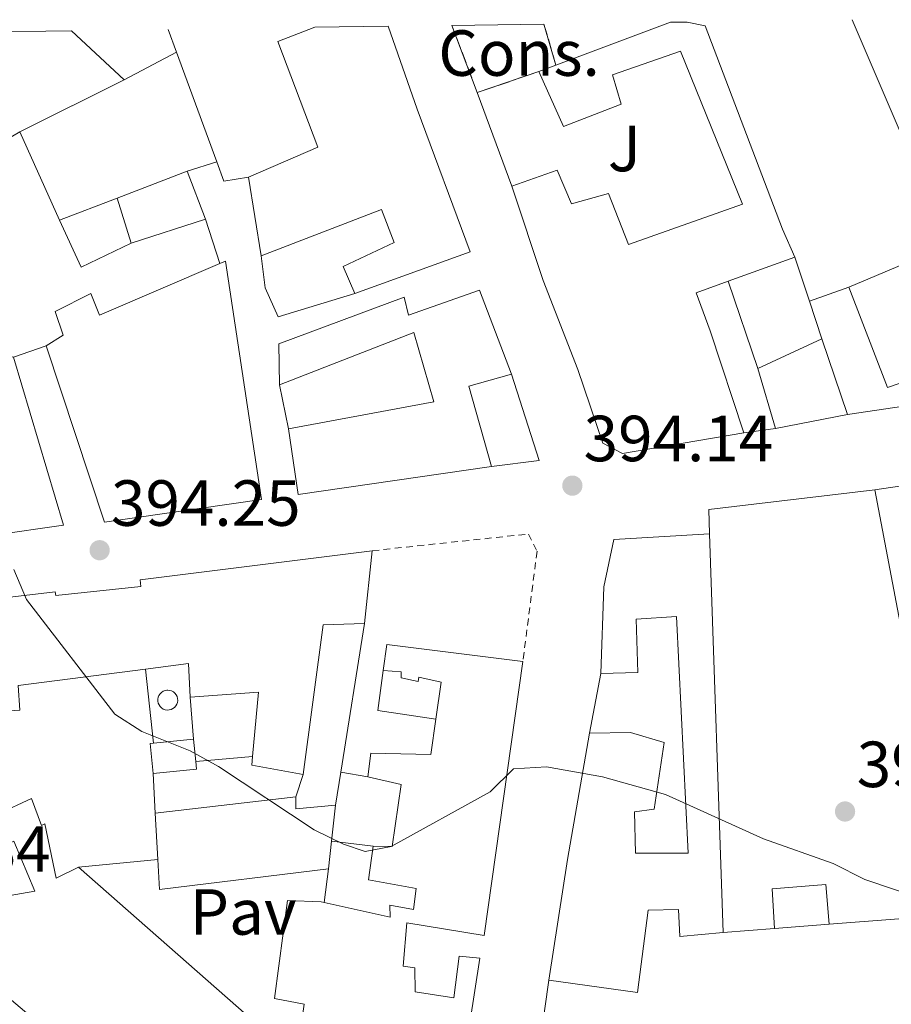
# Model space of a CAD drawing. Units: metres. Extents: x 598217 to 601698, y 4657408 to 4659768.
# Drawn here: x 598871 to 599005, y 4659579 to 4659731 of the extents above; entities that cross this region are included whole.
import ezdxf
from ezdxf.enums import TextEntityAlignment as Align

# ---------------------------------------------------------------- set-up
doc = ezdxf.new("R2010")
doc.units = ezdxf.units.M
doc.header["$MEASUREMENT"] = 0
doc.linetypes.add('DGN Style 2', pattern=[1.7399219301090239, 1.043953158065414, -0.6959687720436097])
doc.linetypes.add('DGN Style 3', pattern=[2.435890702152634, 1.739921930109024, -0.6959687720436097])
for name, color, linetype, lineweight in [('Cauce permanente', 151, 'Continuous', 13), ('construcción   en construcción', 1, 'Continuous', 0), ('construcción en construcción', 1, 'DGN Style 3', 13), ('Cota de punto acotado terreno', 7, 'Continuous', 0), ('Curva de nivel intermedia', 30, 'Continuous', 0), ('Edificio', 1, 'Continuous', 13), ('Línea  de muro-pared o tapia', 1, 'Continuous', 13), ('Línea de bordillo', 7, 'Continuous', 13), ('No Pavimentado', 7, 'Continuous', 0), ('Piscina', 1, 'Continuous', 0), ('Punto acotado terreno (símbolo)', 7, 'Continuous', 0), ('Tela metálica o alambrada', 7, 'DGN Style 2', 0), ('Zona ajardinada', 92, 'Continuous', 0)]:
    doc.layers.add(name, color=color, linetype=linetype, lineweight=lineweight)
doc.styles.add('Style-Arial', font='arial.ttf')

# ---------------------------------------------------------------- blocks, each defined once
blk = doc.blocks.new('5PATER')
at = {"layer": 'Cauce permanente', "linetype": 'Continuous', "lineweight": 0}
h = blk.add_hatch(color=51, dxfattribs=at)
edge = h.paths.add_edge_path()
edge.add_ellipse((0, 0), major_axis=(-0.1095731443231308, -0.1110710700762829), ratio=0.9994222409660317, start_angle=0, end_angle=360)

msp = doc.modelspace()

# ---------------------------------------------------------------- linework, layer by layer
at = {"layer": 'construcción   en construcción', "color": 1, "linetype": 'Continuous', "lineweight": 0}
msp.add_polyline3d([(598953.75, 4659723.890000001, 396.7599999999948), (598951.1399999997, 4659722.92, 396.679999999993), (598941.6600000003, 4659719.680000001, 400.6499999999942), (598937.7599999999, 4659730.01, 400.7100000000065), (598951.9000000004, 4659730.210000001, 400.3399999999965)], close=True, dxfattribs=at)
at = {"layer": 'construcción en construcción', "color": 1, "linetype": 'DGN Style 3', "lineweight": 13, "extrusion": (0.001919280319834458, -0.005083632231269411, 0.999985236414214), "elevation": -22138.12012819206, "flags": 128}
msp.add_lwpolyline([(598939.7878590645, 4659667.348957414), (598935.8877510892, 4659677.679090897)], dxfattribs=at)
at = {"layer": 'construcción en construcción', "color": 1, "linetype": 'DGN Style 3', "lineweight": 13, "extrusion": (0.1341805872336186, -0.4583898981034224, 0.8785637548444482), "elevation": -2055253.814271033, "flags": 128}
msp.add_lwpolyline([(1883901.937068381, 3781358.805932963), (1883901.937068381, 3781351.310514363)], dxfattribs=at)
at = {"layer": 'construcción en construcción', "color": 1, "linetype": 'DGN Style 3', "lineweight": 13, "extrusion": (0.02454936206061436, 0.008390288299703744, 0.9996634092956814), "elevation": 54200.54232046296, "flags": 128}
msp.add_lwpolyline([(4215607.563924039, -2073035.33201713), (4215607.563924039, -2073025.310260797)], dxfattribs=at)
at = {"layer": 'Curva de nivel intermedia', "color": 30, "linetype": 'Continuous', "lineweight": 0, "elevation": 395.0000000000001, "flags": 128}
msp.add_lwpolyline([(598870.4100000019, 4659646.350000001), (598872.3699999999, 4659641.730000001), (598885.9400000019, 4659624.109999998), (598890.1100000005, 4659621.430000001), (598897.5100000012, 4659618.449999998), (598901.8800000009, 4659616.029999998), (598916.5700000006, 4659606.32), (598921.1100000002, 4659604.099999999), (598924.4200000005, 4659602.95), (598928.4300000004, 4659603.73), (598943.6299999997, 4659612.149999999), (598947.2000000015, 4659615.67), (598952.2999999999, 4659615.999999999), (598960.8899999998, 4659614.430000001), (598970.6100000006, 4659611.740000002), (598985.66, 4659604.930000001), (598996.370000001, 4659601.130000001), (599001.2200000014, 4659598.67), (599010.5199999998, 4659595.509999999)], dxfattribs=at)
at = {"layer": 'Edificio', "color": 51, "linetype": 'Continuous', "lineweight": 13, "extrusion": (0.008586690122380522, -0.007993774403839058, 0.9999311817937887), "elevation": -31708.71059400693, "flags": 128}
msp.add_lwpolyline([(598853.7646595638, 4659624.586104791), (598861.8754768645, 4659617.035863555)], dxfattribs=at)
at = {"layer": 'Edificio', "color": 51, "linetype": 'Continuous', "lineweight": 13, "extrusion": (-0.0258804626535146, -0.009679469289769472, 0.9996181818710125), "elevation": -60208.24594027852, "flags": 128}
msp.add_lwpolyline([(-4154640.765354716, 2192530.520682823), (-4154640.765354716, 2192511.70146658)], dxfattribs=at)
at = {"layer": 'Edificio', "color": 51, "linetype": 'Continuous', "lineweight": 13, "extrusion": (-0.02692040144817032, -0.01000490016147405, 0.9995875119061003), "elevation": -62347.5513571487, "flags": 128}
msp.add_lwpolyline([(-4159175.082396612, 2183837.883155524), (-4159175.082396611, 2183835.097585564)], dxfattribs=at)
at = {"layer": 'Edificio', "color": 51, "linetype": 'Continuous', "lineweight": 13, "extrusion": (0.07365663406964797, 0.03659899999467837, 0.9966118670058669), "elevation": 215049.4525831554, "flags": 128}
msp.add_lwpolyline([(3906471.556021431, -2600943.218156872), (3906471.556021431, -2600925.223868889)], dxfattribs=at)
at = {"layer": 'Edificio', "color": 51, "linetype": 'Continuous', "lineweight": 13, "extrusion": (-0.0002592140630385143, 0.001609785796456085, 0.9999986706979961), "elevation": 7745.634113074028, "flags": 128}
msp.add_lwpolyline([(598908.5235051811, 4659688.138774074), (598906.5735000621, 4659700.248789765)], dxfattribs=at)
at = {"layer": 'Edificio', "color": 1, "linetype": 'Continuous', "lineweight": 13, "elevation": 396.7799999999988, "flags": 128}
msp.add_lwpolyline([(598888.4400000004, 4659696.49), (598880.75, 4659692.800000001), (598877.4400000004, 4659700.050000001), (598886.2800000003, 4659703.41), (598888.4400000004, 4659696.49)], close=True, dxfattribs=at)
at = {"layer": 'Edificio', "color": 51, "linetype": 'Continuous', "lineweight": 13, "elevation": 396.7799999999988, "flags": 128}
for points in [[(598877.4400000004, 4659700.050000001), (598886.2800000003, 4659703.41)], [(598886.2800000003, 4659703.41), (598888.4400000004, 4659696.49)], [(598888.4400000004, 4659696.49), (598880.75, 4659692.800000001), (598877.4400000004, 4659700.050000001)]]:
    msp.add_lwpolyline(points, dxfattribs=at)
at = {"layer": 'Edificio', "color": 51, "linetype": 'Continuous', "lineweight": 13, "extrusion": (-0.03795660356764126, -0.0138024013007982, 0.9991840621046459), "elevation": -86649.91279799335, "flags": 128}
msp.add_lwpolyline([(-4174449.295638251, 2153592.209781474), (-4174449.295638251, 2153603.104041431)], dxfattribs=at)
at = {"layer": 'Edificio', "color": 51, "linetype": 'Continuous', "lineweight": 13, "extrusion": (0.0674800215250017, 0.0313079896729172, 0.9972292898213659), "elevation": 186703.6634584651, "flags": 128}
msp.add_lwpolyline([(3974802.324168556, -2497491.330756936), (3974802.324168556, -2497502.219443724)], dxfattribs=at)
at = {"layer": 'Edificio', "color": 51, "linetype": 'Continuous', "lineweight": 13, "extrusion": (-0.001305903381292303, 0.003861220684662836, 0.9999916927610866), "elevation": 17609.1572814721, "flags": 128}
msp.add_lwpolyline([(598994.6407246303, 4659648.532695775), (598998.5707865747, 4659636.912609153)], dxfattribs=at)
at = {"layer": 'Edificio', "color": 51, "linetype": 'Continuous', "lineweight": 13, "extrusion": (-0.04356636154684423, 0.1561723124188656, 0.9867685549181803), "elevation": 702011.6240999043, "flags": 128}
msp.add_lwpolyline([(-1828992.647409896, -4270045.303161927), (-1828985.836940016, -4270045.303161927), (-1828985.908990844, -4270032.289330491)], dxfattribs=at)
at = {"layer": 'Edificio', "color": 51, "linetype": 'Continuous', "lineweight": 13, "extrusion": (0.006768127545570144, -0.02294196175804564, 0.9997138884902116), "elevation": -102448.1056818407, "flags": 128}
msp.add_lwpolyline([(1892983.879822339, 4298535.61945033), (1892983.879822338, 4298545.235047035)], dxfattribs=at)
at = {"layer": 'Edificio', "color": 51, "linetype": 'Continuous', "lineweight": 13, "extrusion": (0.04609316348330297, 0.009043595367289088, 0.9988962076526942), "elevation": 70148.84928226254, "flags": 128}
msp.add_lwpolyline([(4457165.000776393, -1483268.290759512), (4457165.000776393, -1483257.007435534)], dxfattribs=at)
at = {"layer": 'Edificio', "color": 51, "linetype": 'Continuous', "lineweight": 13, "extrusion": (-0.03045794122388325, 0.1184010005254467, 0.9924986231179245), "elevation": 533863.5732664226, "flags": 128}
msp.add_lwpolyline([(-1740933.765721592, -4330741.834385085), (-1740903.882488156, -4330745.106213226), (-1740904.975080283, -4330755.330676167)], dxfattribs=at)
at = {"layer": 'Edificio', "color": 51, "linetype": 'Continuous', "lineweight": 13, "extrusion": (-0.0005914097559421424, 0.01726634863992883, 0.9998507505818781), "elevation": 80503.14159927954, "flags": 128}
msp.add_lwpolyline([(-758135.9085025451, -4635717.65948722), (-758135.9085025452, -4635656.304375777)], dxfattribs=at)
at = {"layer": 'Edificio', "color": 51, "linetype": 'Continuous', "lineweight": 13, "extrusion": (-0.001386296992650329, -0.01325868662382265, 0.9999111387566695), "elevation": -62210.60301162524, "flags": 128}
msp.add_lwpolyline([(598925.4897152907, 4659233.936931898), (598924.3195084524, 4659222.745948206)], dxfattribs=at)
at = {"layer": 'Edificio', "color": 51, "linetype": 'Continuous', "lineweight": 13, "extrusion": (0.1227103421246197, -0.04576298059230838, 0.9913868677478874), "elevation": -139347.7627640638, "flags": 128}
msp.add_lwpolyline([(4575192.008110684, 1057892.899078), (4575189.582006779, 1057898.854824791), (4575166.96497629, 1057893.662635281)], dxfattribs=at)
at = {"layer": 'Edificio', "color": 51, "linetype": 'Continuous', "lineweight": 13, "extrusion": (-0.1524006364931476, 0.006479229560061192, 0.9882975592304131), "elevation": -60691.3823614729, "flags": 128}
msp.add_lwpolyline([(-4680865.489377811, 395838.3118847755), (-4680869.529536302, 395838.7052285988), (-4680867.809641986, 395859.945795059)], dxfattribs=at)
at = {"layer": 'Edificio', "color": 51, "linetype": 'Continuous', "lineweight": 13, "extrusion": (0.1106631385035979, 0.00595878438414779, 0.9938401092052971), "elevation": 94438.85982207909, "flags": 128}
msp.add_lwpolyline([(4620684.573819381, -843299.8228347076), (4620689.781352388, -843299.8228347076), (4620689.287452491, -843293.145547617)], dxfattribs=at)
at = {"layer": 'Edificio', "color": 51, "linetype": 'Continuous', "lineweight": 13, "extrusion": (-0.01084739565587608, 0.04246817471603562, 0.999038932246273), "elevation": 191788.7072164169, "flags": 128}
msp.add_lwpolyline([(-1733433.289682679, -4362241.648372617), (-1733436.626154246, -4362251.002348107), (-1733426.254791305, -4362252.827514057)], dxfattribs=at)
at = {"layer": 'Edificio', "color": 51, "linetype": 'Continuous', "lineweight": 13, "extrusion": (-0.001610173151618094, -0.0001597082310890486, 0.9999986909169946), "elevation": -1308.169760215472, "flags": 128}
msp.add_lwpolyline([(598891.7482393173, 4659619.490500325), (598897.8982474471, 4659620.100500333)], dxfattribs=at)
at = {"layer": 'Edificio', "color": 51, "linetype": 'Continuous', "lineweight": 13, "extrusion": (0.00028453668622414, -0.002878841767479567, 0.9999958156457216), "elevation": -12843.56261061561, "flags": 128}
msp.add_lwpolyline([(598897.8918441805, 4659602.584219403), (598898.231847012, 4659599.144205148)], dxfattribs=at)
at = {"layer": 'Edificio', "color": 51, "linetype": 'Continuous', "lineweight": 13, "extrusion": (0.9850357199436178, -0.1464252058906203, 0.0909081377823123), "elevation": -92253.47854248853, "flags": 128}
msp.add_lwpolyline([(4697006.598223276, 8832.042933222874), (4697025.372609001, 8831.269731613407), (4697045.095759489, 8825.375324538727)], dxfattribs=at)
at = {"layer": 'Edificio', "color": 51, "linetype": 'Continuous', "lineweight": 13, "extrusion": (0.0002555795819902602, -0.002129829822836654, 0.9999976992493549), "elevation": -9370.803257059139, "flags": 128}
msp.add_lwpolyline([(598891.7181259765, 4659605.550189018), (598891.2581234359, 4659610.190199544), (598891.7581234195, 4659610.250199681)], dxfattribs=at)
at = {"layer": 'Edificio', "color": 51, "linetype": 'Continuous', "lineweight": 13, "extrusion": (-0.01986922512764685, 0.04529678030161598, 0.9987759586549599), "elevation": 199565.5844330854, "flags": 128}
msp.add_lwpolyline([(-2420232.266366486, -4021611.482004448), (-2420225.599289272, -4021615.929777084), (-2420226.272684315, -4021617.142805984)], dxfattribs=at)
at = {"layer": 'Edificio', "color": 51, "linetype": 'Continuous', "lineweight": 13, "extrusion": (-0.001488758195836401, -0.0001488758195126513, 0.999998880716886), "elevation": -1184.989576096845, "flags": 128}
msp.add_lwpolyline([(598898.30229473, 4659616.6852216), (598898.422294597, 4659615.485221585), (598891.7722870786, 4659614.815221578)], dxfattribs=at)
at = {"layer": 'Edificio', "color": 51, "linetype": 'Continuous', "lineweight": 13, "extrusion": (0.0004561884482119378, 5.38057605427988e-05, 0.9999998944985143), "elevation": 923.7314409423507, "flags": 128}
msp.add_lwpolyline([(598891.915294198, 4659608.807042852), (598913.5352965103, 4659611.357042856)], dxfattribs=at)
at = {"layer": 'Edificio', "color": 51, "linetype": 'Continuous', "lineweight": 13, "extrusion": (0.07186087281836641, -0.0003842827715058692, 0.997414591473643), "elevation": 41646.62494448592, "flags": 128}
msp.add_lwpolyline([(4662747.47846759, -572475.1395464811), (4662745.608440851, -572475.1395464811), (4662746.181106463, -572481.2624015425)], dxfattribs=at)
at = {"layer": 'Edificio', "color": 51, "linetype": 'Continuous', "lineweight": 13, "extrusion": (-0.002866726617166057, -0.02507248200125228, 0.9996815255494118), "elevation": -118145.6963604313, "flags": 128}
msp.add_lwpolyline([(65723.18921903428, 4695997.577024866), (65723.18921903428, 4695992.029358691)], dxfattribs=at)
at = {"layer": 'Edificio', "color": 51, "linetype": 'Continuous', "lineweight": 13, "extrusion": (0.001936681916823831, -0.03633826861159821, 0.9993376704084884), "elevation": -167762.7092058746, "flags": 128}
msp.add_lwpolyline([(846029.6563208525, 4618078.617472894), (846029.6563208525, 4618085.762324185)], dxfattribs=at)
at = {"layer": 'Edificio', "color": 51, "linetype": 'Continuous', "lineweight": 13, "extrusion": (-0.002903383213975923, -0.02536016358246958, 0.9996741631496651), "elevation": -119508.1360487857, "flags": 128}
msp.add_lwpolyline([(65035.02856831555, 4695967.135047606), (65035.02856831544, 4695962.825685702)], dxfattribs=at)
at = {"layer": 'Edificio', "color": 51, "linetype": 'Continuous', "lineweight": 13, "extrusion": (0.01489917405157302, -0.03405525497900732, 0.9993088882927519), "elevation": -149361.6466172551, "flags": 128}
msp.add_lwpolyline([(2416359.366038982, 4026099.492364821), (2416334.301692095, 4026107.02494838), (2416335.921572782, 4026111.329281843)], dxfattribs=at)
at = {"layer": 'Edificio', "color": 1, "linetype": 'Continuous', "lineweight": 13}
for points in [[(598863.3899999997, 4659728.960000001, 396.7700000000041), (598879.2599999999, 4659729.180000001, 397.75), (598887.3700000001, 4659721.630000001, 397.6199999999953), (598871.3099999996, 4659713.65, 399.1000000000058), (598861.2800000003, 4659707.730000001, 398.1699999999983)], [(598852.8099999996, 4659640.100000001, 402.1900000000023), (598876.75, 4659642.9, 401.6000000000058), (598876.8700000001, 4659642.32, 401.5899999999965), (598889.9299999997, 4659643.710000001, 401.6300000000047), (598889.8499999996, 4659644.75, 401.6000000000058), (598925.5099999999, 4659649.220000001, 400.5500000000029), (598924.3399999999, 4659638.029999999, 400.3999999999942), (598917.9600000001, 4659637.82, 401.179999999993), (598914.8799999999, 4659614.83, 400.5), (598906.9900000002, 4659616.220000001, 400.2799999999988), (598907.1200000001, 4659617.600000001, 400.2200000000012), (598908.04, 4659627.480000001, 399.8099999999977), (598897.54, 4659626.680000001, 399.7299999999959), (598897.2599999999, 4659631.880000001, 399.7299999999959), (598890.6600000003, 4659631.029999999, 400.4700000000012), (598871.0599999996, 4659628.52, 402.6699999999983), (598871.3499999996, 4659624.720000001, 402.6699999999983), (598868.9900000002, 4659624.539999999, 402.6699999999983)], [(598862.9199999999, 4659606.380000001, 401.3899999999995), (598873.1299999999, 4659611.100000001, 400.2299999999959), (598874.6500000004, 4659606.970000001, 400.0899999999965), (598875.1799999997, 4659607.210000001, 398.4900000000052), (598876.9100000003, 4659598.850000001, 401.429999999993), (598880.3600000005, 4659600.550000001, 401.429999999993), (598913.8600000005, 4659571.08, 401.429999999993), (598915.0499999998, 4659579.470000001, 401.2200000000012), (598910.4600000001, 4659580.369999999, 399.429999999993), (598912.5, 4659595.439999999, 398.6399999999995), (598917.6299999999, 4659595.210000001, 398.6900000000023), (598918.1299999999, 4659595.100000001, 398.7200000000012), (598928.25, 4659592.869999999, 399.4400000000023), (598928.2199999997, 4659594.699999999, 399.3399999999965), (598931.8300000001, 4659594.050000001, 404.9700000000012), (598932.2400000002, 4659597.26, 404.8500000000058), (598924.9299999997, 4659598.609999999, 401.5800000000018), (598925.6600000003, 4659603.810000001, 401.5500000000029), (598928.5499999998, 4659603.720000001, 401.570000000007), (598929.9600000001, 4659613.25, 399.6699999999983), (598924.8099999996, 4659614.460000001, 397.7400000000052), (598925.2699999996, 4659618.08, 397.6699999999983), (598934.5199999996, 4659617.890000001, 405.070000000007), (598935.2800000003, 4659623.32, 404.9900000000052), (598936.0899999999, 4659629.029999999, 404.9100000000035), (598932.6799999997, 4659629.789999999, 402.0200000000041), (598932.5700000003, 4659629.119999999, 401.9400000000023), (598929.9600000001, 4659629.66, 400.1199999999953), (598929.9699999997, 4659630.59, 400.0399999999936), (598927.2000000002, 4659630.800000001, 399.3600000000006), (598927.7599999999, 4659634.82, 399.4199999999983), (598948.6600000003, 4659632.210000001, 402.6600000000035), (598942.7199999997, 4659590.07, 405.6100000000006), (598930.8399999999, 4659592.01, 399.4900000000052), (598930.2599999999, 4659585.34, 399.570000000007), (598932.0700000003, 4659585.09, 399.5299999999988), (598932.1200000001, 4659581.4, 404.1600000000035), (598938.0300000003, 4659580.480000001, 403.9700000000012), (598938.8700000001, 4659586.859999999, 399.0299999999988), (598942.0499999998, 4659586.550000001, 399.0299999999988), (598938.1100000005, 4659561.050000001, 401.4600000000065)], [(598865.7100000001, 4659595.5, 406.6600000000035), (598873.6299999999, 4659596.880000001, 406.4199999999983), (598870.3899999997, 4659604.58, 399.8699999999953)]]:
    msp.add_polyline3d(points, dxfattribs=at)
for points in [[(598916.6900000004, 4659729.710000001, 400.8800000000047), (598927.9299999997, 4659729.869999999, 401.0399999999936), (598932.4100000003, 4659717.109999999, 400.8500000000058), (598940.5599999996, 4659695.189999999, 398.6100000000006), (598922.8499999996, 4659688.75, 398.4100000000035), (598921.0300000003, 4659692.930000001, 398.25), (598928.8600000005, 4659696.609999999, 399.1600000000035), (598926.9199999999, 4659701.689999999, 399.8999999999942), (598908.4400000004, 4659694.57, 399.7700000000041), (598906.4900000002, 4659706.680000001, 399.75), (598917.1299999999, 4659711.27, 401), (598911, 4659727.529999999, 400.7599999999948)], [(598951.1399999997, 4659722.92, 396.679999999993), (598953.75, 4659723.890000001, 396.7599999999948), (598971.3700000001, 4659730.480000001, 397.2799999999988), (598973.9199999999, 4659730.52, 397.2899999999936), (598976.6900000004, 4659729.92, 397.2599999999948), (598988.5899999999, 4659698.66, 401.070000000007), (598990.4699999997, 4659694.380000001, 401.0299999999988), (598980.2400000002, 4659690.66, 400.5899999999965), (598975.2999999998, 4659688.859999999, 400.3699999999953), (598977.4500000002, 4659683.01, 400.3300000000018), (598982.6100000005, 4659667.33, 400.3399999999965), (598963.9900000002, 4659664.189999999, 400.6499999999942), (598960.9299999997, 4659665.75, 401.0500000000029), (598957.0999999996, 4659677.100000001, 400.9900000000052), (598951.79, 4659690.76, 400.9499999999971), (598946.9400000004, 4659705.279999999, 396.8000000000029), (598953.9299999997, 4659707.75, 396.8000000000029), (598956.1299999999, 4659702.58, 396.8000000000029), (598961.8499999996, 4659704.17, 396.75), (598964.8799999999, 4659696.32, 396.75), (598982.4299999997, 4659702.51, 396.7100000000065), (598972.8899999997, 4659726.039999999, 396.6600000000035), (598962.4400000004, 4659722.41, 396.9600000000065), (598963.7800000003, 4659717.880000001, 396.3399999999965), (598954.9000000004, 4659714.470000001, 396.3399999999965)], [(599017.6900000004, 4659678.789999999, 398.5399999999936), (599004.7100000001, 4659674.300000001, 398.5099999999948), (598998.7800000003, 4659689.74, 398.3099999999977), (599011.54, 4659695.15, 398.3600000000006)], [(598902.9699999997, 4659693.76, 400.2100000000065), (598908.4900000002, 4659657.100000001, 402.75), (598884.3700000001, 4659653.619999999, 402.75), (598875.3700000001, 4659680.75, 401.9100000000035), (598877.9699999997, 4659682.350000001, 401.7799999999988), (598876.7599999999, 4659686, 397.4600000000065), (598882.2400000002, 4659688.75, 397.3800000000047), (598883.5800000001, 4659685.430000001, 397.3800000000047), (598902.0899999999, 4659693.380000001, 400.0800000000018)], [(598942.0099999999, 4659689.310000001, 398.3999999999942), (598946.8899999997, 4659676.359999999, 398.3999999999942), (598940.3300000001, 4659674.529999999, 398.3999999999942), (598943.8499999996, 4659662.180000001, 400.5099999999948), (598914.0999999996, 4659657.880000001, 400.1100000000006), (598912.6299999999, 4659667.980000001, 398.8600000000006), (598934.9900000002, 4659672.100000001, 401.3999999999942), (598931.9100000003, 4659682.77, 401.679999999993), (598911.25, 4659674.730000001, 401.6600000000035), (598911.1600000003, 4659681.039999999, 398.9100000000035), (598930.4100000003, 4659688.189999999, 399.7200000000012), (598931.0899999999, 4659685.439999999, 399.7200000000012)], [(598998.5599999996, 4659670.17, 399.3800000000047), (598987.5, 4659668, 399.9100000000035), (598984.7800000003, 4659677.220000001, 400.1399999999995), (598994.6299999999, 4659681.789999999, 399.3300000000018)], [(598878.0199999996, 4659653.140000001, 399.5899999999965), (598867.2999999998, 4659651.619999999, 399.5899999999965), (598859.4500000002, 4659678.91, 399.4700000000012), (598865.6699999999, 4659680.17, 399.4900000000052), (598870.3600000005, 4659678.970000001, 399.4900000000052)], [(598977.3600000005, 4659651.810000001, 402.2700000000041), (598979.4600000001, 4659590.5, 403.3300000000018), (598972.7699999996, 4659589.91, 403.3300000000018), (598972.6100000005, 4659594.060000001, 403.1699999999983), (598967.9400000004, 4659593.939999999, 409.070000000007), (598966.29, 4659581.310000001, 409.1600000000035), (598952.6699999999, 4659583.16, 408.8800000000047), (598955.5, 4659601.720000001, 408.1100000000006), (598958.9299999997, 4659621.15, 402.2400000000052), (598965.1900000004, 4659621.279999999, 402.6499999999942), (598970.3799999999, 4659619.720000001, 402.429999999993), (598968.8600000005, 4659609.480000001, 402.3600000000006), (598965.8200000003, 4659609.050000001, 402.3099999999977), (598965.9900000002, 4659602.710000001, 408.070000000007), (598974.0499999998, 4659602.710000001, 402.6399999999995), (598972.29, 4659639.119999999, 403.0299999999988), (598966.0899999999, 4659638.720000001, 403.1499999999942), (598966.3600000005, 4659630.480000001, 403.1600000000035), (598960.6500000004, 4659630.32, 402.4499999999971), (598961.1100000005, 4659643.680000001, 402.4499999999971), (598962.6600000003, 4659650.960000001, 402.3999999999942)], [(598898.4900000002, 4659615.609999999, 400.3300000000018), (598891.8399999999, 4659614.939999999, 400.320000000007), (598891.3799999999, 4659619.58, 400.3300000000018), (598891.8799999999, 4659619.640000001, 400.3300000000018), (598898.0300000003, 4659620.25, 400.3399999999965), (598898.3700000001, 4659616.810000001, 400.3300000000018)], [(598913.7800000003, 4659611.4, 399.8000000000029), (598913.7699999996, 4659609.529999999, 399.8000000000029), (598919.8799999999, 4659610.07, 399.3600000000006), (598919.25, 4659604.560000001, 399.2200000000012), (598918.7599999999, 4659600.279999999, 399.1100000000006), (598892.7800000003, 4659597.130000001, 399.3899999999995), (598892.54, 4659601.720000001, 399.5500000000029), (598892.1600000003, 4659608.850000001, 399.8099999999977)]]:
    msp.add_polyline3d(points, close=True, dxfattribs=at)
at = {"layer": 'Edificio', "color": 51, "linetype": 'Continuous', "lineweight": 13}
for points in [[(598906.4900000002, 4659706.680000001, 399.75), (598917.1299999999, 4659711.27, 401), (598911, 4659727.529999999, 400.7599999999948), (598916.6900000004, 4659729.710000001, 400.8800000000047)], [(598927.9299999997, 4659729.869999999, 401.0399999999936), (598932.4100000003, 4659717.109999999, 400.8500000000058), (598940.5599999996, 4659695.189999999, 398.6100000000006), (598922.8499999996, 4659688.75, 398.4100000000035)], [(598990.4699999997, 4659694.380000001, 401.0299999999988), (598988.5899999999, 4659698.66, 401.070000000007), (598976.6900000004, 4659729.92, 397.2599999999948), (598973.9199999999, 4659730.52, 397.2899999999936)], [(598951.1399999997, 4659722.92, 396.679999999993), (598954.9000000004, 4659714.470000001, 396.3399999999965), (598963.7800000003, 4659717.880000001, 396.3399999999965), (598962.4400000004, 4659722.41, 396.9600000000065), (598972.8899999997, 4659726.039999999, 396.6600000000035), (598982.4299999997, 4659702.51, 396.7100000000065), (598964.8799999999, 4659696.32, 396.75), (598961.8499999996, 4659704.17, 396.75), (598956.1299999999, 4659702.58, 396.8000000000029), (598953.9299999997, 4659707.75, 396.8000000000029), (598946.9400000004, 4659705.279999999, 396.8000000000029)], [(598946.9400000004, 4659705.279999999, 396.8000000000029), (598951.79, 4659690.76, 400.9499999999971), (598957.0999999996, 4659677.100000001, 400.9900000000052), (598960.9299999997, 4659665.75, 401.0500000000029), (598963.9900000002, 4659664.189999999, 400.6499999999942), (598982.6100000005, 4659667.33, 400.3399999999965)], [(598922.8499999996, 4659688.75, 398.4100000000035), (598921.0300000003, 4659692.930000001, 398.25), (598928.8600000005, 4659696.609999999, 399.1600000000035), (598926.9199999999, 4659701.689999999, 399.8999999999942), (598908.4400000004, 4659694.57, 399.7700000000041)], [(598998.7800000003, 4659689.74, 398.3099999999977), (599011.54, 4659695.15, 398.3600000000006), (599017.6900000004, 4659678.789999999, 398.5399999999936), (599004.7100000001, 4659674.300000001, 398.5099999999948), (598998.7800000003, 4659689.74, 398.3099999999977)], [(598902.0899999999, 4659693.380000001, 400.0800000000018), (598902.9699999997, 4659693.76, 400.2100000000065), (598908.4900000002, 4659657.100000001, 402.75), (598884.3700000001, 4659653.619999999, 402.75), (598875.3700000001, 4659680.75, 401.9100000000035), (598877.9699999997, 4659682.350000001, 401.7799999999988), (598876.7599999999, 4659686, 397.4600000000065), (598882.2400000002, 4659688.75, 397.3800000000047), (598883.5800000001, 4659685.430000001, 397.3800000000047), (598902.0899999999, 4659693.380000001, 400.0800000000018)], [(598982.6100000005, 4659667.33, 400.3399999999965), (598977.4500000002, 4659683.01, 400.3300000000018), (598975.2999999998, 4659688.859999999, 400.3699999999953), (598980.2400000002, 4659690.66, 400.5899999999965)], [(598911.25, 4659674.730000001, 401.6600000000035), (598911.1600000003, 4659681.039999999, 398.9100000000035), (598930.4100000003, 4659688.189999999, 399.7200000000012), (598931.0899999999, 4659685.439999999, 399.7200000000012), (598942.0099999999, 4659689.310000001, 398.3999999999942), (598946.8899999997, 4659676.359999999, 398.3999999999942)], [(598912.6299999999, 4659667.980000001, 398.8600000000006), (598934.9900000002, 4659672.100000001, 401.3999999999942), (598931.9100000003, 4659682.77, 401.679999999993), (598911.25, 4659674.730000001, 401.6600000000035)], [(598859.4500000002, 4659678.91, 399.4700000000012), (598865.6699999999, 4659680.17, 399.4900000000052), (598870.3600000005, 4659678.970000001, 399.4900000000052), (598878.0199999996, 4659653.140000001, 399.5899999999965), (598867.2999999998, 4659651.619999999, 399.5899999999965)], [(598960.6500000004, 4659630.32, 402.4499999999971), (598961.1100000005, 4659643.680000001, 402.4499999999971), (598962.6600000003, 4659650.960000001, 402.3999999999942), (598977.3600000005, 4659651.810000001, 402.2700000000041)], [(598827.5300000003, 4659620.52, 401.8500000000058), (598819.25, 4659628, 402), (598826.1699999999, 4659635.890000001, 401.820000000007), (598852.8600000005, 4659639.359999999, 401.4499999999971), (598852.8099999996, 4659640.100000001, 402.1900000000023), (598876.75, 4659642.9, 401.6000000000058), (598876.8700000001, 4659642.32, 401.5899999999965), (598889.9299999997, 4659643.710000001, 401.6300000000047), (598889.8499999996, 4659644.75, 401.6000000000058), (598925.5099999999, 4659649.220000001, 400.5500000000029)], [(598958.9299999997, 4659621.15, 402.2400000000052), (598965.1900000004, 4659621.279999999, 402.6499999999942), (598970.3799999999, 4659619.720000001, 402.429999999993), (598968.8600000005, 4659609.480000001, 402.3600000000006), (598965.8200000003, 4659609.050000001, 402.3099999999977), (598965.9900000002, 4659602.710000001, 408.070000000007), (598974.0499999998, 4659602.710000001, 402.6399999999995), (598972.29, 4659639.119999999, 403.0299999999988), (598966.0899999999, 4659638.720000001, 403.1499999999942), (598966.3600000005, 4659630.480000001, 403.1600000000035), (598960.6500000004, 4659630.32, 402.4499999999971)], [(598948.6600000003, 4659632.210000001, 402.6600000000035), (598942.7199999997, 4659590.07, 405.6100000000006), (598930.8399999999, 4659592.01, 399.4900000000052), (598930.2599999999, 4659585.34, 399.570000000007), (598932.0700000003, 4659585.09, 399.5299999999988), (598932.1200000001, 4659581.4, 404.1600000000035), (598938.0300000003, 4659580.480000001, 403.9700000000012), (598938.8700000001, 4659586.859999999, 399.0299999999988), (598942.0499999998, 4659586.550000001, 399.0299999999988), (598938.1100000005, 4659561.050000001, 401.4600000000065)], [(598890.6600000003, 4659631.029999999, 400.4700000000012), (598871.0599999996, 4659628.52, 402.6699999999983), (598871.3499999996, 4659624.720000001, 402.6699999999983), (598868.9900000002, 4659624.539999999, 402.6699999999983), (598869.2100000001, 4659621.600000001, 402.5800000000018)], [(598935.2800000003, 4659623.32, 404.9900000000052), (598936.0899999999, 4659629.029999999, 404.9100000000035), (598932.6799999997, 4659629.789999999, 402.0200000000041), (598932.5700000003, 4659629.119999999, 401.9400000000023), (598929.9600000001, 4659629.66, 400.1199999999953), (598929.9699999997, 4659630.59, 400.0399999999936), (598927.2000000002, 4659630.800000001, 399.3600000000006)], [(598924.8099999996, 4659614.460000001, 397.7400000000052), (598925.2699999996, 4659618.08, 397.6699999999983), (598934.5199999996, 4659617.890000001, 405.070000000007), (598935.2800000003, 4659623.32, 404.9900000000052)], [(598913.0199999996, 4659542.15, 399.570000000007), (598908.8700000001, 4659545.960000001, 399.570000000007), (598909.3899999997, 4659546.859999999, 406.7700000000041), (598860.4199999999, 4659588.199999999, 406.7100000000065), (598861.1399999997, 4659591.02, 406.7200000000012), (598865.7100000001, 4659595.5, 406.6600000000035), (598873.6299999999, 4659596.880000001, 406.4199999999983), (598870.3899999997, 4659604.58, 399.8699999999953), (598865.79, 4659602.09, 401.1699999999983), (598866.9100000003, 4659600.189999999, 401.25), (598856.04, 4659594.060000001, 401.679999999993), (598832.9199999999, 4659614.189999999, 405.6499999999942)], [(598925.6600000003, 4659603.810000001, 401.5500000000029), (598928.5499999998, 4659603.720000001, 401.570000000007), (598929.9600000001, 4659613.25, 399.6699999999983), (598924.8099999996, 4659614.460000001, 397.7400000000052)], [(598862.9199999999, 4659606.380000001, 401.3899999999995), (598873.1299999999, 4659611.100000001, 400.2299999999959), (598874.6500000004, 4659606.970000001, 400.0899999999965), (598875.1799999997, 4659607.210000001, 398.4900000000052), (598876.9100000003, 4659598.850000001, 401.429999999993), (598880.3600000005, 4659600.550000001, 401.429999999993)], [(598918.1299999999, 4659595.100000001, 398.7200000000012), (598928.25, 4659592.869999999, 399.4400000000023), (598928.2199999997, 4659594.699999999, 399.3399999999965), (598931.8300000001, 4659594.050000001, 404.9700000000012), (598932.2400000002, 4659597.26, 404.8500000000058), (598924.9299999997, 4659598.609999999, 401.5800000000018), (598925.6600000003, 4659603.810000001, 401.5500000000029)], [(598880.3600000005, 4659600.550000001, 401.429999999993), (598913.8600000005, 4659571.08, 401.429999999993), (598915.0499999998, 4659579.470000001, 401.2200000000012), (598910.4600000001, 4659580.369999999, 399.429999999993), (598912.5, 4659595.439999999, 398.6399999999995), (598917.6299999999, 4659595.210000001, 398.6900000000023), (598918.1299999999, 4659595.100000001, 398.7200000000012)], [(598979.4600000001, 4659590.5, 403.3300000000018), (598972.7699999996, 4659589.91, 403.3300000000018), (598972.6100000005, 4659594.060000001, 403.1699999999983), (598967.9400000004, 4659593.939999999, 409.070000000007), (598966.29, 4659581.310000001, 409.1600000000035), (598952.6699999999, 4659583.16, 408.8800000000047)]]:
    msp.add_polyline3d(points, dxfattribs=at)
at = {"layer": 'Línea  de muro-pared o tapia', "color": 1, "linetype": 'Continuous', "lineweight": 13, "extrusion": (-0.006521433082577019, 0.01764325694688889, 0.9998230775466507), "elevation": 78702.72487558288, "flags": 128}
msp.add_lwpolyline([(-2177283.412416006, -4162326.774642683), (-2177283.412416006, -4162330.496080578)], dxfattribs=at)
at = {"layer": 'Línea  de muro-pared o tapia', "color": 1, "linetype": 'Continuous', "lineweight": 13, "extrusion": (0.06569545902157378, 0.03480392183440137, 0.9972325675031324), "elevation": 201916.0610723951, "flags": 128}
msp.add_lwpolyline([(3837221.306270545, -2703078.700138937), (3837221.306270545, -2703087.846662866)], dxfattribs=at)
at = {"layer": 'Línea  de muro-pared o tapia', "color": 1, "linetype": 'Continuous', "lineweight": 13, "extrusion": (-0.004587970250646715, 0.01255733416042312, 0.9999106279501998), "elevation": 56161.69544077628, "flags": 128}
msp.add_lwpolyline([(598890.9414055956, 4659388.034931159), (598897.1024419524, 4659371.173601702)], dxfattribs=at)
at = {"layer": 'Línea  de muro-pared o tapia', "color": 1, "linetype": 'Continuous', "lineweight": 13, "flags": 128}
for points, elevation in [([(598946.9400000004, 4659705.279999999), (598941.6600000003, 4659719.680000001)], 395.7899999999936), ([(598897.0300000003, 4659707.57), (598899.8499999996, 4659700.199999999)], 396.7899999999936), ([(598899.8499999996, 4659700.199999999), (598888.4400000004, 4659696.49)], 396.7899999999936), ([(598899.8499999996, 4659700.199999999), (598902.0899999999, 4659693.380000001)], 396.7899999999936), ([(598990.4699999997, 4659694.380000001), (598992.7100000001, 4659687.600000001)], 396.820000000007), ([(598998.7800000003, 4659689.74), (598992.7100000001, 4659687.600000001)], 396.820000000007), ([(598992.7100000001, 4659687.600000001), (598994.6299999999, 4659681.789999999)], 396.820000000007), ([(598911.25, 4659674.730000001), (598912.6299999999, 4659667.980000001)], 398.7599999999948), ([(598935.2800000003, 4659623.32), (598926.3399999999, 4659624.630000001), (598927.2000000002, 4659630.800000001)], 397.7700000000041), ([(598958.9299999997, 4659621.15), (598960.6500000004, 4659630.32)], 397.5099999999948), ([(598898.0300000003, 4659620.25), (598897.54, 4659626.680000001)], 398.3600000000006), ([(598907.1200000001, 4659617.600000001), (598898.3700000001, 4659616.810000001)], 398.8899999999995), ([(598892.1600000003, 4659608.850000001), (598891.8399999999, 4659614.939999999)], 398.1300000000047), ([(598914.8799999999, 4659614.83), (598913.7800000003, 4659611.4)], 398.1300000000047), ([(598924.8099999996, 4659614.460000001), (598920.7000000002, 4659615.180000001)], 397.6699999999983), ([(598919.25, 4659604.560000001), (598925.6600000003, 4659603.810000001)], 398.6600000000035), ([(598892.54, 4659601.720000001), (598880.3600000005, 4659600.550000001)], 398.7100000000065), ([(598918.7599999999, 4659600.279999999), (598918.1299999999, 4659595.100000001)], 398.7100000000065), ([(598950.1799999997, 4659565.779999999), (598952.6699999999, 4659583.16)], 398.1100000000006)]:
    msp.add_lwpolyline(points, dxfattribs=dict(at, elevation=elevation))
at = {"layer": 'Línea  de muro-pared o tapia', "color": 1, "linetype": 'Continuous', "lineweight": 13, "extrusion": (0.002203647792678326, -0.004889006521209455, 0.9999856206724381), "elevation": -21064.81468801878, "flags": 128}
msp.add_lwpolyline([(598875.1114961901, 4659652.752722882), (598868.9813347795, 4659666.35288542)], dxfattribs=at)
at = {"layer": 'Línea  de muro-pared o tapia', "color": 1, "linetype": 'Continuous', "lineweight": 13, "extrusion": (0.1605614956091628, 0.05175995579992362, 0.9856677498545536), "elevation": 337737.1441095651, "flags": 128}
msp.add_lwpolyline([(4251205.286421511, -1970974.297669828), (4251205.286421511, -1970979.158420798)], dxfattribs=at)
at = {"layer": 'Línea  de muro-pared o tapia', "color": 1, "linetype": 'Continuous', "lineweight": 13, "extrusion": (-0.002540447642842976, 0.01590903278096231, 0.9998702159789281), "elevation": 73005.88434651286, "flags": 128}
msp.add_lwpolyline([(-1326189.062512988, -4506380.401171248), (-1326189.660667635, -4506377.297623116), (-1326193.529065236, -4506377.297623116)], dxfattribs=at)
at = {"layer": 'Línea  de muro-pared o tapia', "color": 1, "linetype": 'Continuous', "lineweight": 13, "extrusion": (0.0008090727532779033, 0.0003130923398731235, 0.9999996236871624), "elevation": 2340.239865898226, "flags": 128}
msp.add_lwpolyline([(598885.76296095, 4659702.905676743), (598896.5129655222, 4659707.065676947)], dxfattribs=at)
at = {"layer": 'Línea  de muro-pared o tapia', "color": 1, "linetype": 'Continuous', "lineweight": 13, "extrusion": (0.04380062469708502, -0.1296652854367929, 0.9905899348513189), "elevation": -577568.5215153844, "flags": 128}
msp.add_lwpolyline([(2058726.989480212, 4183246.624365111), (2058726.989480211, 4183232.303513181)], dxfattribs=at)
at = {"layer": 'Línea  de muro-pared o tapia', "color": 1, "linetype": 'Continuous', "lineweight": 13, "extrusion": (0.0001859877830811877, -0.001450308990541852, 0.999998931005617), "elevation": -6248.074139663122, "flags": 128}
msp.add_lwpolyline([(598946.805524546, 4659672.198932802), (598951.0955281917, 4659658.958918878), (598943.7655283184, 4659658.01891789)], dxfattribs=at)
at = {"layer": 'Línea  de muro-pared o tapia', "color": 1, "linetype": 'Continuous', "lineweight": 13, "extrusion": (-0.00881668382606211, 0.005054369512841548, 0.9999483583841412), "elevation": 18667.69753942949, "flags": 128}
msp.add_lwpolyline([(598957.579763623, 4659616.975743552), (598957.44959234, 4659620.705791195), (598983.0104503827, 4659623.745830027)], dxfattribs=at)
at = {"layer": 'Línea  de muro-pared o tapia', "color": 1, "linetype": 'Continuous', "lineweight": 13, "extrusion": (0.02878478702289548, 0.007449420754770195, 0.9995578733452432), "elevation": 52351.04941534527, "flags": 128}
msp.add_lwpolyline([(4360965.125055104, -1746558.08037435), (4360898.825407266, -1746553.708144208), (4360902.214419923, -1746534.537596662)], dxfattribs=at)
at = {"layer": 'Línea  de muro-pared o tapia', "color": 1, "linetype": 'Continuous', "lineweight": 13, "extrusion": (0.001291768256060862, 0.00810903973986223, 0.9999662868363463), "elevation": 38956.73799470688, "flags": 128}
msp.add_lwpolyline([(598919.6860238431, 4659452.475484704), (598923.3262662495, 4659475.326236008)], dxfattribs=at)
at = {"layer": 'Línea  de muro-pared o tapia', "color": 1, "linetype": 'Continuous', "lineweight": 13, "extrusion": (-0.0004648619608298504, 0.00433998174949537, 0.9999904741855152), "elevation": 20342.66834834857, "flags": 128}
msp.add_lwpolyline([(598892.0004969133, 4659575.235975858), (598890.7804738022, 4659586.626083127)], dxfattribs=at)
at = {"layer": 'Línea  de muro-pared o tapia', "color": 1, "linetype": 'Continuous', "lineweight": 13, "extrusion": (0.001530664628042838, 0.009538653959231548, 0.9999533344843861), "elevation": 45761.26493908662, "flags": 128}
msp.add_lwpolyline([(598918.5688895762, 4659385.543189419), (598919.3889651524, 4659390.653421903)], dxfattribs=at)
at = {"layer": 'Línea  de muro-pared o tapia', "color": 1, "linetype": 'Continuous', "lineweight": 13, "extrusion": (0.02835130337328953, 0.002224953653778927, 0.9995955447971315), "elevation": 27747.52557744567, "flags": 128}
msp.add_lwpolyline([(4598445.079919623, -961313.9804001546), (4598445.079919623, -961305.5411288599)], dxfattribs=at)
at = {"layer": 'Línea  de muro-pared o tapia', "color": 1, "linetype": 'Continuous', "lineweight": 13, "extrusion": (0.03017993669685762, 0.002368551990901611, 0.99954167566062), "elevation": 29511.94190799644, "flags": 128}
msp.add_lwpolyline([(4598442.202719971, -961266.7554567992), (4598442.20271997, -961258.8275314711)], dxfattribs=at)
at = {"layer": 'Línea  de muro-pared o tapia', "color": 1, "linetype": 'Continuous', "lineweight": 13}
for points in [[(598922.8499999996, 4659688.75, 398.0899999999965), (598911.04, 4659685.199999999, 398.7799999999988), (598909.0599999996, 4659689.640000001, 398.75), (598908.4400000004, 4659694.57, 398.7299999999959)], [(598987.3600000005, 4659591.119999999, 397.429999999993), (598986.9699999997, 4659597.24, 397.4199999999983), (598995.2199999997, 4659597.91, 397.4100000000035), (598995.7699999996, 4659591.779999999, 397.4100000000035)]]:
    msp.add_polyline3d(points, dxfattribs=at)
at = {"layer": 'Línea de bordillo', "color": 7, "linetype": 'Continuous', "lineweight": 13, "flags": 128}
for points, elevation in [([(598870.3599999984, 4659678.970000001), (598875.3699999995, 4659680.75)], 394.8800000000048), ([(598987.4999999995, 4659668), (598982.6099999989, 4659667.330000003)], 394.9700000000013)]:
    msp.add_lwpolyline(points, dxfattribs=dict(at, elevation=elevation))
at = {"layer": 'Línea de bordillo', "color": 7, "linetype": 'Continuous', "lineweight": 13}
for points in [[(598999.2899999979, 4659730.880000001, 393.6499999999942), (599007.739999997, 4659711.13, 393.8500000000059), (599020.9600000002, 4659676.760000003, 394.6900000000024), (599021.0000000005, 4659675.210000001, 394.7400000000054), (599020.5399999978, 4659674.000000002, 394.8099999999978), (599019.6599999993, 4659673.309999999, 394.8099999999978), (598998.5599999992, 4659670.170000004, 394.9700000000013)], [(599002.7899999982, 4659658.580000004, 394.820000000007), (599038.6900000019, 4659663.930000001, 394.5599999999977), (599039.6999999977, 4659664.000000002, 394.5599999999977), (599041.1599999996, 4659663.800000001, 394.5599999999977), (599041.4799999992, 4659663.59, 394.5599999999977), (599041.9899999988, 4659663.050000002, 394.5599999999977), (599042.4400000003, 4659661.809999999, 394.5599999999977)]]:
    msp.add_polyline3d(points, dxfattribs=at)
at = {"layer": 'Piscina', "color": 1, "linetype": 'Continuous', "lineweight": 0, "elevation": 394.8800000000045, "flags": 128}
msp.add_lwpolyline([(598894.2800000003, 4659624.74), (598893.9800000006, 4659624.720000001), (598893.6799999997, 4659624.77), (598893.3899999997, 4659624.880000001), (598893.1299999999, 4659625.039999999), (598892.9100000003, 4659625.25), (598892.7400000002, 4659625.5), (598892.6100000005, 4659625.779999999), (598892.5499999998, 4659626.08), (598892.5499999998, 4659626.390000001), (598892.6100000005, 4659626.689999999), (598892.7199999997, 4659626.970000001), (598892.8899999997, 4659627.220000001), (598893.1100000005, 4659627.439999999), (598893.3600000005, 4659627.600000001), (598893.6500000004, 4659627.720000001), (598893.9500000002, 4659627.77), (598894.0700000003, 4659627.779999999), (598894.3700000001, 4659627.75), (598894.6699999999, 4659627.66), (598894.9299999997, 4659627.51), (598895.1699999999, 4659627.310000001), (598895.3600000005, 4659627.07), (598895.5, 4659626.800000001), (598895.5800000001, 4659626.51), (598895.5999999996, 4659626.199999999), (598895.5599999996, 4659625.9), (598895.4600000001, 4659625.609999999), (598895.3099999996, 4659625.350000001), (598895.0999999996, 4659625.119999999), (598894.8600000005, 4659624.939999999), (598894.5800000001, 4659624.810000001), (598894.2800000003, 4659624.74)], close=True, dxfattribs=at)
at = {"layer": 'Piscina', "color": 4, "linetype": 'Continuous', "lineweight": 0, "elevation": 394.8800000000045, "flags": 128}
msp.add_lwpolyline([(598894.0700000003, 4659627.779999999), (598894.3700000001, 4659627.75), (598894.6699999999, 4659627.66), (598894.9299999997, 4659627.51), (598895.1699999999, 4659627.310000001), (598895.3600000005, 4659627.07), (598895.5, 4659626.800000001), (598895.5800000001, 4659626.51), (598895.5999999996, 4659626.199999999), (598895.5599999996, 4659625.9), (598895.4600000001, 4659625.609999999), (598895.3099999996, 4659625.350000001), (598895.0999999996, 4659625.119999999), (598894.8600000005, 4659624.939999999), (598894.5800000001, 4659624.810000001), (598894.2800000003, 4659624.74), (598893.9800000006, 4659624.720000001), (598893.6799999997, 4659624.77), (598893.3899999997, 4659624.880000001), (598893.1299999999, 4659625.039999999), (598892.9100000003, 4659625.25), (598892.7400000002, 4659625.5), (598892.6100000005, 4659625.779999999), (598892.5499999998, 4659626.08), (598892.5499999998, 4659626.390000001), (598892.6100000005, 4659626.689999999), (598892.7199999997, 4659626.970000001), (598892.8899999997, 4659627.220000001), (598893.1100000005, 4659627.439999999), (598893.3600000005, 4659627.600000001), (598893.6500000004, 4659627.720000001), (598893.9500000002, 4659627.77), (598894.0700000003, 4659627.779999999)], dxfattribs=at)
at = {"layer": 'Tela metálica o alambrada', "color": 7, "linetype": 'DGN Style 2', "lineweight": 0}
msp.add_polyline3d([(598925.5099999999, 4659649.220000001, 395.3099999999977), (598949.5099999999, 4659651.789999999, 395), (598950.8399999999, 4659649.130000001, 395.0299999999988), (598948.6600000003, 4659632.210000001, 395.1999999999971)], dxfattribs=at)

# ---------------------------------------------------------------- block references
at = {"layer": 'Punto acotado terreno (símbolo)', "color": 7, "linetype": 'Continuous', "lineweight": 0, "xscale": 10, "yscale": 10, "zscale": 10}
for p in [(598956.2699999998, 4659659.230000001, 394.1399999999995), (598883.6000000016, 4659649.300000001, 394.2499999999995), (598998.1900000004, 4659609.120000001, 394.9700000000012)]:
    msp.add_blockref('5PATER', p, dxfattribs=at)

# ---------------------------------------------------------------- texts
at = {"layer": 'construcción en construcción', "color": 92, "linetype": 'Continuous', "lineweight": 0, "style": 'Style-Arial'}
msp.add_text('Cons.', height=7.000000000000002, dxfattribs=at).set_placement((598948.0748400528, 4659725.750009999, 393.2299999999959), align=Align.MIDDLE_CENTER)
at = {"layer": 'Cota de punto acotado terreno', "color": 7, "linetype": 'Continuous', "lineweight": 0, "style": 'Style-Arial'}
for s, p in [('394.14', (598958.0000000001, 4659662.98, 394.1399999999995)), ('394.25', (598885.3399999987, 4659653.050000001, 394.25)), ('394.97', (598999.989999998, 4659612.870000001, 394.9700000000012)), ('395.84', (598846.9099999992, 4659599.850000001, 395.8399999999965))]:
    msp.add_text(s, height=7.000000000000002, dxfattribs=at).set_placement(p)
at = {"layer": 'No Pavimentado', "color": 7, "linetype": 'Continuous', "lineweight": 0, "style": 'Style-Arial'}
msp.add_text('Pav', height=7.000000000000002, dxfattribs=at).set_placement((598905.645706259, 4659593.67001, 395.4700000000012), align=Align.MIDDLE_CENTER)
at = {"layer": 'Zona ajardinada', "color": 92, "linetype": 'Continuous', "lineweight": 0, "style": 'Style-Arial'}
msp.add_text('J', height=7.000000000000002, dxfattribs=at).set_placement((598964.2869051361, 4659711.070009999, 393.4199999999983), align=Align.MIDDLE_CENTER)

doc.saveas('drawing.dxf')
